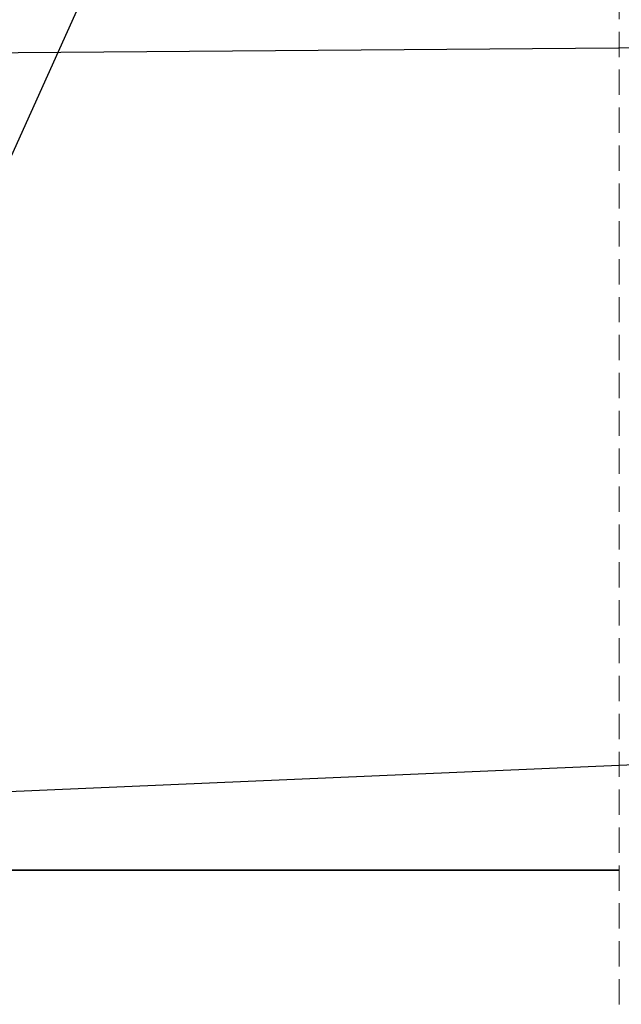
# Model space of a CAD drawing. Units: millimetres. Extents: x 63 to 500, y 16 to 516.
# Drawn here: x 287 to 354, y 215 to 325 of the extents above; entities that cross this region are included whole.
import ezdxf

# ---------------------------------------------------------------- set-up
doc = ezdxf.new("R2010")
doc.units = ezdxf.units.MM
doc.header["$MEASUREMENT"] = 0
doc.linetypes.add('AI-Linetype-2', pattern=[4.233336, 2.822224, -1.411112])
doc.layers.add('Layer 1', color=7, linetype='Continuous')

# ---------------------------------------------------------------- blocks, each defined once
blk = doc.blocks.new('block 29')
at = {"layer": 'Layer 1', "color": 7, "linetype": 'AI-Linetype-2', "lineweight": 9, "true_color": 0xffffff}
blk.add_lwpolyline([(353.94, 215), (353.94, 454)], dxfattribs=at)
blk = doc.blocks.new('block 1375')
at = {"layer": 'Layer 1', "color": 7, "lineweight": 35, "true_color": 0xffffff}
blk.add_lwpolyline([(269.94, 230), (353.94, 230)], dxfattribs=at)
blk = doc.blocks.new('block 2')
at = {"layer": 'Layer 1'}
for name in ['block 29', 'block 1375']:
    blk.add_blockref(name, (0, 0), dxfattribs=at)
blk = doc.blocks.new('block 1418')
at = {"layer": 'Layer 1', "color": 20, "lineweight": 25, "true_color": 0xfa3214}
blk.add_lwpolyline([(258.05, 321.1), (363.43, 321.94)], dxfattribs=at)
blk = doc.blocks.new('block 1419')
at = {"layer": 'Layer 1', "color": 20, "lineweight": 25, "true_color": 0xfa3214}
blk.add_lwpolyline([(273.2, 281.27), (305.2, 352.26)], dxfattribs=at)
blk = doc.blocks.new('block 1422')
at = {"layer": 'Layer 1', "color": 20, "lineweight": 25, "true_color": 0xfa3214}
blk.add_lwpolyline([(202.01, 235.15), (363.43, 242.12)], dxfattribs=at)

msp = doc.modelspace()

# ---------------------------------------------------------------- block references
at = {"layer": 'Layer 1'}
for name in ['block 2', 'block 1419', 'block 1418', 'block 1422']:
    msp.add_blockref(name, (0, 0), dxfattribs=at)

doc.saveas('drawing.dxf')
